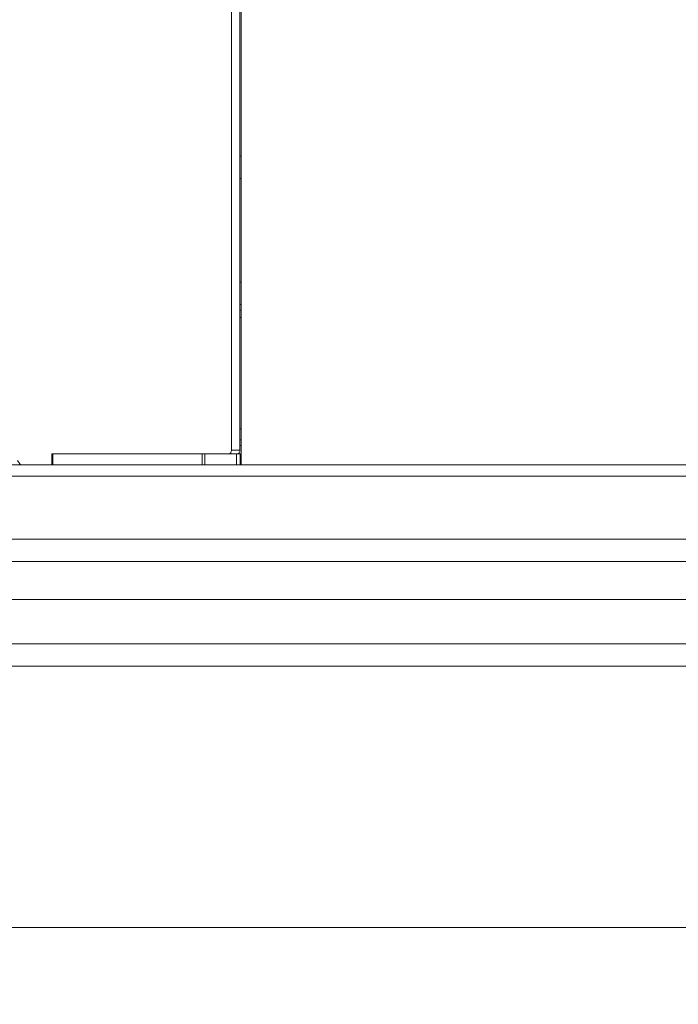
# Model space of a CAD drawing. Extents: x -3145 to -217, y 675 to 3378.
# Drawn here: x -2724 to -2547, y 1056 to 1322 of the extents above; entities that cross this region are included whole.
import ezdxf

# ---------------------------------------------------------------- set-up
doc = ezdxf.new("R2010")
doc.units = 0
doc.header["$LTSCALE"] = 5
doc.layers.add('SLD-0', color=7, linetype='Continuous')
doc.styles.add('STANDARD-BrunnerGroßer Text', font='ARIAL.TTF')
doc.dimstyles.new('STANDARD-Brunner-IIGroßer Text', dxfattribs={"dimscale": 5, "dimtxt": 8, "dimasz": 5, "dimexe": 3.175, "dimexo": 0, "dimgap": 0.762, "dimtad": 1, "dimdec": 0, "dimrnd": 1e-08, "dimtxsty": 'STANDARD-BrunnerGroßer Text', "dimblk": 'Filled-1', "dimcen": 0.09, "dimdle": 10, "dimclrd": 7, "dimclre": 7, "dimclrt": 7, "dimadec": 1, "dimazin": 2, "dimtfac": 0.666667, "dimtdec": 0, "dimtmove": 0, "dimatfit": 3, "dimldrblk": 'Filled-1', "dimfxl": 1, "dimtolj": 1, "dimlwd": 15, "dimlwe": 15, "dimarcsym": 0})

# ---------------------------------------------------------------- blocks, each defined once
blk = doc.blocks.new('Filled-1')
at = {"color": 0}
for p, q in [((0, 0), (-1, 0.167)), ((-1, 0.167), (-1, -0.167)), ((-1, 0), (0, 0)), ((-1, -0.167), (0, 0))]:
    blk.add_line(p, q, dxfattribs=at)
at = {"color": 0, "flags": 128}
blk.add_lwpolyline([(-1, -0.167), (0, 0), (-1, 0.167), (-1, -0.167)], dxfattribs=at)
at = {"color": 0}
blk.add_solid([(-1, -0.167), (0, 0), (-1, 0.167), (-1, -0.167)], dxfattribs=at)
blk = doc.blocks.new('*D24')
at = {"layer": 'Defpoints', "color": 0}
for p in [(-3029.23, 1548.39), (-1754.53, 1141.8), (-1754.53, 690.63)]:
    blk.add_point(p, dxfattribs=at)
at = {"layer": 'SLD-0', "color": 7, "lineweight": 15}
for p, q in [((-3029.23, 1548.39), (-3029.23, 674.75)), ((-1754.53, 1141.8), (-1754.53, 674.75)), ((-3004.23, 690.63), (-1779.53, 690.63))]:
    blk.add_line(p, q, dxfattribs=at)
at = {"layer": 'SLD-0', "color": 7, "lineweight": 15, "xscale": 25, "yscale": 25, "zscale": 25, "rotation": 180}
blk.add_blockref('Filled-1', (-3029.23, 690.63), dxfattribs=at)
at = {"layer": 'SLD-0', "color": 7, "lineweight": 15, "xscale": 25, "yscale": 25, "zscale": 25}
blk.add_blockref('Filled-1', (-1754.53, 690.63), dxfattribs=at)
at = {"layer": 'SLD-0', "color": 7, "lineweight": 15, "insert": (-2399.94, 735.28), "char_height": 40, "attachment_point": 2, "style": 'STANDARD-BrunnerGroßer Text'}
blk.add_mtext('\\A1;1275', dxfattribs=at)

msp = doc.modelspace()

# ---------------------------------------------------------------- linework, layer by layer
at = {"color": 7, "linetype": 'Continuous', "lineweight": 15}
for p, q in [((-2667.31, 1482.59), (-2667.31, 1205.59)), ((-2665.01, 1482.59), (-2665.01, 1205.59)), ((-2664.68, 1207.59), (-2664.68, 1481.29)), ((-2664.68, 1284.84), (-2665.01, 1284.84)), ((-2664.68, 1244.84), (-2665.01, 1244.84)), ((-2665.01, 1243.34), (-2664.68, 1243.34)), ((-2664.68, 1241.34), (-2665.01, 1241.34)), ((-2664.68, 1211.34), (-2665.01, 1211.34)), ((-2664.68, 1208.34), (-2665.01, 1208.34)), ((-2667.31, 1205.59), (-2665.01, 1205.59)), ((-2664.68, 1206.79), (-2665.01, 1206.79)), ((-2664.68, 1201.59), (-2664.68, 1207.59)), ((-2724.97, 1202.8), (-2724.38, 1201.89)), ((-2715.71, 1204.59), (-2715.71, 1201.59)), ((-2715.71, 1204.59), (-2715.47, 1204.59)), ((-2715.47, 1204.59), (-2715.47, 1201.59)), ((-2675.21, 1204.59), (-2715.47, 1204.59)), ((-2675.21, 1201.59), (-2675.21, 1204.59)), ((-2675.21, 1204.59), (-2674.45, 1204.59)), ((-2674.45, 1204.59), (-2674.45, 1201.59)), ((-2665.98, 1204.59), (-2674.45, 1204.59)), ((-2665.98, 1201.59), (-2665.98, 1204.59)), ((-2665.98, 1204.59), (-2664.98, 1204.59)), ((-2664.98, 1204.59), (-2664.98, 1201.59)), ((-2664.68, 1204.59), (-2664.98, 1204.59)), ((-2729.49, 1201.59), (-2723.93, 1201.59)), ((-2723.93, 1201.59), (-2715.71, 1201.59)), ((-2715.47, 1201.59), (-2715.71, 1201.59)), ((-2675.21, 1201.59), (-2715.47, 1201.59)), ((-2674.45, 1201.59), (-2675.21, 1201.59)), ((-2665.98, 1201.59), (-2674.45, 1201.59)), ((-2664.98, 1201.59), (-2665.98, 1201.59)), ((-2664.68, 1201.59), (-2664.98, 1201.59)), ((-2533.7, 1201.59), (-2664.68, 1201.59)), ((-2859.18, 1198.59), (-1924.58, 1198.59)), ((-2874.1, 1181.59), (-1909.66, 1181.59)), ((-1907.38, 1175.59), (-2876.38, 1175.59)), ((-2903.98, 1165.34), (-1879.78, 1165.34)), ((-2889.38, 1153.34), (-1894.38, 1153.34)), ((-2889.38, 1147.34), (-1894.38, 1147.34)), ((-2957.88, 1076.84), (-1825.88, 1076.84))]:
    msp.add_line(p, q, dxfattribs=at)
at = {"color": 8, "linetype": 'Continuous', "lineweight": 15}
for p, q in [((-2664.68, 1278.84), (-2665.01, 1278.84)), ((-2664.68, 1250.84), (-2665.01, 1250.84))]:
    msp.add_line(p, q, dxfattribs=at)
at = {"color": 7, "linetype": 'Continuous', "lineweight": 15, "flags": 128}
for points in [[(-2667.95, 1204.59), (-2667.83, 1204.61), (-2667.7, 1204.67), (-2667.59, 1204.76), (-2667.5, 1204.89), (-2667.42, 1205.04), (-2667.36, 1205.21), (-2667.32, 1205.4), (-2667.31, 1205.59)], [(-2665.01, 1205.59), (-2665.02, 1205.4), (-2665.06, 1205.21), (-2665.12, 1205.04), (-2665.2, 1204.89), (-2665.3, 1204.76), (-2665.41, 1204.67), (-2665.53, 1204.61), (-2665.65, 1204.59)]]:
    msp.add_lwpolyline(points, dxfattribs=at)
at = {"color": 7, "linetype": 'Continuous', "lineweight": 15}
msp.add_arc((-2723.89, 1202.16), 0.562, 208.4315, 265.9729, dxfattribs=at)

# ---------------------------------------------------------------- dimensions: what is measured, and where the dimension line sits
at = {"layer": 'SLD-0', "lineweight": 15}
dim = msp.add_linear_dim(base=(-1754.53, 690.63), p1=(-3029.23, 1548.39), p2=(-1754.53, 1141.8), dimstyle='STANDARD-Brunner-IIGroßer Text', dxfattribs=at)
dim.commit()
dim.dimension.update_dxf_attribs({"geometry": '*D24', "text_midpoint": (-2399.94, 690.63), "dimtype": 160})

doc.saveas('drawing.dxf')
